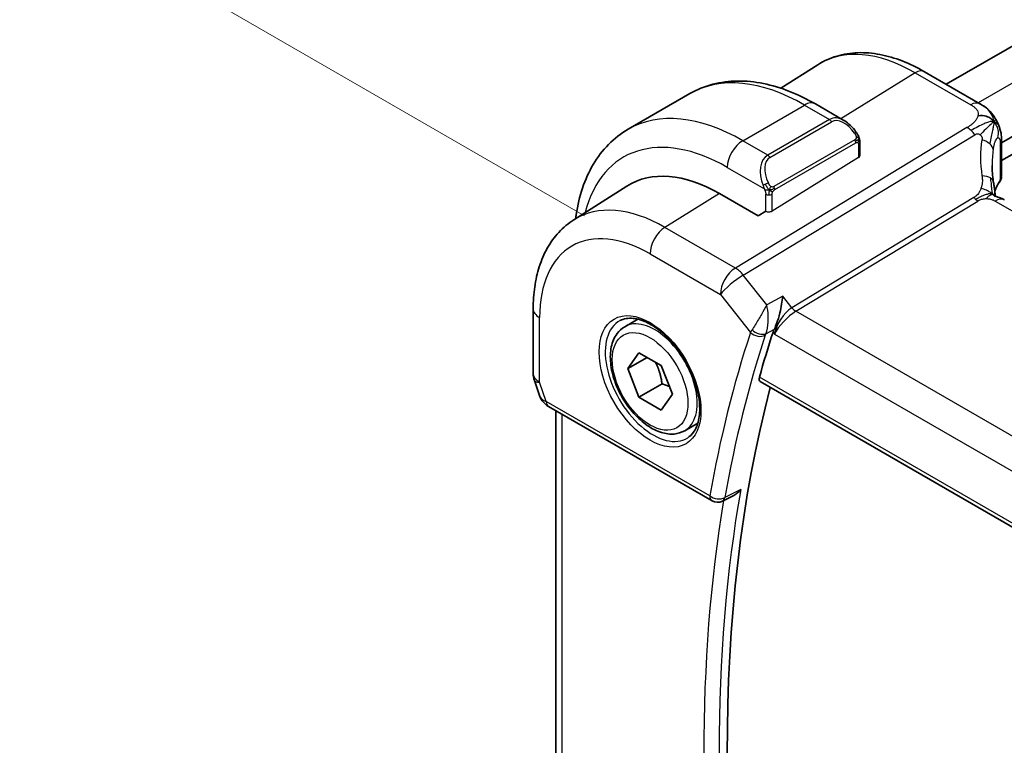
# Model space of a CAD drawing. Units: millimetres. Extents: x 29 to 4174, y 16 to 718.
# Drawn here: x 114 to 159, y 347 to 380 of the extents above; entities that cross this region are included whole.
import ezdxf

# ---------------------------------------------------------------- set-up
doc = ezdxf.new("R2010")
doc.units = ezdxf.units.MM
doc.header["$LTSCALE"] = 2
doc.layers.get('Defpoints').update_dxf_attribs({"lineweight": 25})
for name, color, linetype, lineweight in [('Dimension (ISO)', 7, 'Continuous', 18), ('Visible (ISO)', 7, 'Continuous', 35), ('Visible Narrow (ISO)', 7, 'Continuous', 25)]:
    doc.layers.add(name, color=color, linetype=linetype, lineweight=lineweight)
doc.styles.add('Note Text (TK)', font='txt')
doc.dimstyles.new('Default - Method 1b (TK)', dxfattribs={"dimscale": 2, "dimtxt": 2.5, "dimasz": 2.5, "dimexe": 1, "dimexo": 1.5, "dimgap": 1, "dimtad": 1, "dimtoh": 1, "dimrnd": 1e-08, "dimdsep": 46, "dimtxsty": 'Note Text (TK)', "dimcen": 0.09, "dimdle": 5, "dimclrd": 100, "dimclre": 100, "dimclrt": 7, "dimadec": 1, "dimazin": 1, "dimtfac": 1, "dimtmove": 0, "dimatfit": 3, "dimfxl": 1, "dimtolj": 1, "dimlwd": -1, "dimlwe": -1, "dimarcsym": 0})

# ---------------------------------------------------------------- blocks, each defined once
blk = doc.blocks.new('*D5')
at = {"layer": 'Defpoints', "color": 0}
for p in [(220.231, 445.096), (247.101, 429.583), (143.156, 369.57)]:
    blk.add_point(p, dxfattribs=at)
at = {"layer": 'Dimension (ISO)', "color": 100}
for p, q in [((244.101, 431.315), (218.231, 446.251)), ((120.616, 387.583), (215.901, 442.596)), ((140.156, 371.302), (114.286, 386.238))]:
    blk.add_line(p, q, dxfattribs=at)
for points in [[(215.484, 443.318), (216.318, 441.874), (220.231, 445.096)], [(120.2, 388.305), (121.033, 386.862), (116.286, 385.083)]]:
    blk.add_solid(points, dxfattribs=at)
at = {"layer": 'Dimension (ISO)', "color": 7, "insert": (160.862, 415.886), "char_height": 5, "attachment_point": 4, "rotation": 30, "style": 'Note Text (TK)'}
blk.add_mtext('\\A1;{\\H0.816x;\\Q-30;\\W0.816;※146}', dxfattribs=at)

msp = doc.modelspace()

# ---------------------------------------------------------------- linework, layer by layer
at = {"layer": 'Visible (ISO)'}
for p, q in [((233.5763, 421.7049), (156.72, 377.3319)), ((237.0686, 419.5806), (159.256, 374.6555)), ((237.247, 418.8671), (159.256, 373.839)), ((149.1444, 377.153), (150.832, 378.2261)), ((155.7186, 377.91), (158.2626, 376.4412)), ((142.149, 375.2701), (144.9775, 376.9031)), ((150.7275, 376.4326), (152.0367, 375.6768)), ((152.7609, 374.6649), (152.7609, 374.0589)), ((158.8539, 374.4234), (158.8538, 374.4233)), ((159.256, 374.6814), (159.256, 373.1355)), ((139.6618, 371.1237), (142.0982, 372.6728)), ((148.1062, 371.3033), (146.3384, 372.3239)), ((148.4597, 371.5217), (148.1062, 371.3033)), ((137.8036, 367.057), (137.8036, 364.0983)), ((141.9935, 366.2314), (142.5933, 366.5777)), ((142.1358, 364.3166), (142.6461, 365.0426)), ((143.0197, 364.827), (142.1358, 364.3166)), ((142.6461, 365.0426), (143.6667, 364.4534)), ((143.6667, 364.4534), (144.177, 363.1381)), ((142.6461, 363.0014), (142.1358, 364.3166)), ((137.8587, 363.7709), (138.1123, 363.0388)), ((143.7068, 363.6138), (142.6461, 363.0014)), ((148.2002, 363.7226), (230.8735, 315.9912)), ((143.6667, 362.4121), (142.6461, 363.0014)), ((144.177, 363.1381), (143.6667, 362.4121)), ((138.5036, 362.5848), (145.9968, 358.2586)), ((138.8396, 338.6297), (138.8396, 362.3909)), ((144.7435, 361.4683), (145.3433, 361.8146)), ((146.9893, 358.5068), (146.4772, 358.248))]:
    msp.add_line(p, q, dxfattribs=at)
for centre, radius, start, end in [((138.8036, 364.0983), 1, 180, 199.10661), ((146.2468, 358.6917), 0.5, 240, 296.82198)]:
    msp.add_arc(centre, radius, start, end, dxfattribs=at)
for centre, major_axis, ratio, start_param, end_param in [((151.9367, 374.5798), (-0.5156, 1.1685), 0.6370667, 5.5653204, 5.5667874), ((146.3384, 365.5645), (-4.1393, 7.1695), 0.5773503, 5.4977871, 6.3078805), ((163.8183, 371.7442), (-3.8186, 4.6789), 0.6898528, 0.7017441, 0.7018113), ((150.9346, 368.218), (-2.8548, 4.9447), 0.5773503, 6.2395825, 6.2396043), ((158.9793, 371.3439), (0.4, 0.6928), 0.5773503, 0, 0.0000841), ((205.917, 311.9791), (-42.3959, 73.4319), 0.5773503, 0.4768429, 0.5135486), ((206.6241, 312.3873), (-42.3785, 73.4017), 0.5773503, 0.5281893, 1.0510262), ((138.9365, 363.7148), (-0.7615, -0.777), 0.4678247, 6.0543156, 6.2653441), ((138.6217, 363.1298), (-0.4028, -0.2962), 0.7615373, 6.2823009, 6.2826906), ((138.7536, 363.0178), (-0.25, -0.433), 0.5773503, 6.2824008, 6.2831853)]:
    msp.add_ellipse(centre, major_axis=major_axis, ratio=ratio, start_param=start_param, end_param=end_param, dxfattribs=at)
for points, knots in [([(150.832, 378.2261), (151.1036, 378.3988), (151.3993, 378.5328), (152.0199, 378.7171), (152.3446, 378.7676), (153.007, 378.7892), (153.3447, 378.7606), (154.0236, 378.632), (154.3648, 378.532), (155.0449, 378.2677), (155.3837, 378.1034), (155.7186, 377.91)], [3.90229559, 3.90229559, 3.90229559, 3.90229559, 4.06431427, 4.06431427, 4.22633295, 4.22633295, 4.38835163, 4.38835163, 4.5503703, 4.5503703, 4.71238898, 4.71238898, 4.71238898, 4.71238898]), ([(144.9775, 376.9031), (145.3047, 377.0921), (145.6577, 377.236), (146.3941, 377.4286), (146.7773, 377.4776), (147.5563, 377.4861), (147.9523, 377.446), (148.7473, 377.2852), (149.1463, 377.1648), (149.9409, 376.8513), (150.3365, 376.6584), (150.7275, 376.4326)], [3.92699082, 3.92699082, 3.92699082, 3.92699082, 4.08407045, 4.08407045, 4.24115008, 4.24115008, 4.39822972, 4.39822972, 4.55530935, 4.55530935, 4.71238898, 4.71238898, 4.71238898, 4.71238898]), ([(158.2626, 376.4412), (158.3907, 376.3673), (158.5314, 376.2832), (158.7517, 376.0684), (158.8456, 375.9493), (158.948, 375.7906), (158.9689, 375.7562), (158.9888, 375.721)], [0.00000465, 0.00000465, 0.00000465, 0.00000465, 0.05262316, 0.05262316, 0.09801163, 0.09801163, 0.11027118, 0.11027118, 0.11027118, 0.11027118]), ([(152.038, 375.6759), (152.1446, 375.6146), (152.2446, 375.5354), (152.4281, 375.3567), (152.5129, 375.255), (152.5871, 375.1467)], [0, 0, 0, 0, 0.038517792, 0.038517792, 0.077953215, 0.077953215, 0.077953215, 0.077953215]), ([(158.9888, 375.721), (159.0088, 375.6861), (159.0277, 375.6504), (159.0668, 375.5707), (159.0866, 375.5263), (159.1169, 375.4558), (159.1277, 375.4298), (159.1488, 375.3756), (159.1594, 375.3468), (159.1719, 375.3106), (159.1743, 375.3035), (159.1767, 375.2963)], [0, 0, 0, 0, 0.012095032, 0.012095032, 0.026669551, 0.026669551, 0.035118, 0.035118, 0.044704329, 0.044704329, 0.047081117, 0.047081117, 0.047081117, 0.047081117]), ([(142.149, 375.2701), (141.8218, 375.0812), (141.5207, 374.8474), (140.9857, 374.306), (140.7517, 373.9987), (140.3547, 373.3283), (140.1915, 372.9652), (139.9332, 372.1965), (139.8381, 371.7907), (139.7658, 371.3056), (139.7572, 371.2426), (139.7493, 371.1793)], [2.35619449, 2.35619449, 2.35619449, 2.35619449, 2.51327412, 2.51327412, 2.67035376, 2.67035376, 2.82743339, 2.82743339, 2.98451302, 2.98451302, 3.00780319, 3.00780319, 3.00780319, 3.00780319]), ([(159.1812, 375.2827), (159.192, 375.2488), (159.2014, 375.2162), (159.2241, 375.127), (159.235, 375.0704), (159.2571, 374.8964), (159.256, 374.7865), (159.256, 374.6814)], [0, 0, 0, 0, 0.011126849, 0.011126849, 0.030634322, 0.030634322, 0.069019592, 0.069019592, 0.069019592, 0.069019592]), ([(152.5871, 375.1467), (152.6138, 375.1079), (152.6392, 375.0679), (152.6736, 375.0057), (152.6848, 374.9845), (152.7054, 374.9414), (152.7144, 374.9187), (152.7223, 374.8962)], [0, 0, 0, 0, 0.014157522, 0.014157522, 0.021326162, 0.021326162, 0.028542779, 0.028542779, 0.028542779, 0.028542779]), ([(152.7223, 374.8962), (152.731, 374.8718), (152.7383, 374.8474), (152.75, 374.7951), (152.7539, 374.7672), (152.7591, 374.7154), (152.7609, 374.6911), (152.7609, 374.6649)], [0.00002319, 0.00002319, 0.00002319, 0.00002319, 0.007881119, 0.007881119, 0.017233973, 0.017233973, 0.025863548, 0.025863548, 0.025863548, 0.025863548]), ([(159.2549, 373.1112), (159.2521, 373.0649), (159.2413, 373.0183), (159.2109, 372.9436), (159.1948, 372.9137), (159.1757, 372.8856)], [0.003095173, 0.003095173, 0.003095173, 0.003095173, 0.020229197, 0.020229197, 0.032326285, 0.032326285, 0.032326285, 0.032326285]), ([(158.8764, 372.8818), (158.886, 372.8197), (158.8977, 372.7512), (158.9198, 372.6066), (158.9304, 372.5297), (158.948, 372.3939), (158.955, 372.3342), (158.9618, 372.2746)], [0, 0, 0, 0, 0.022203797, 0.022203797, 0.045314024, 0.045314024, 0.06332478, 0.06332478, 0.06332478, 0.06332478]), ([(158.9339, 372.2179), (158.934, 372.2179), (158.9342, 372.2178), (158.936, 372.217), (158.9385, 372.216), (158.9462, 372.2132), (158.9506, 372.2118), (158.9643, 372.2075), (158.9751, 372.2042), (158.9993, 372.1972), (159.0128, 372.1933), (159.0468, 372.1833), (159.0685, 372.1769), (159.1228, 372.1594), (159.1561, 372.1474), (159.2369, 372.1132), (159.2833, 372.0898), (159.3272, 372.066)], [0.002832412, 0.002832412, 0.002832412, 0.002832412, 0.00520083, 0.00520083, 0.009962684, 0.009962684, 0.013475993, 0.013475993, 0.0185794, 0.0185794, 0.023596856, 0.023596856, 0.030701611, 0.030701611, 0.041469272, 0.041469272, 0.05751019, 0.05751019, 0.05751019, 0.05751019]), ([(158.9618, 372.2746), (158.9645, 372.2521), (158.9673, 372.2295), (158.9702, 372.2074), (158.9703, 372.2065), (158.9705, 372.2057)], [0, 0, 0, 0, 0.00679653, 0.00679653, 0.0070825936, 0.0070825936, 0.0070825936, 0.0070825936]), ([(139.6618, 371.1237), (139.4109, 370.9641), (139.1812, 370.7712), (138.7754, 370.333), (138.5992, 370.088), (138.3016, 369.56), (138.1801, 369.2771), (137.9886, 368.6835), (137.9185, 368.3726), (137.826, 367.7295), (137.8036, 367.3972), (137.8036, 367.057)], [2.38088971, 2.38088971, 2.38088971, 2.38088971, 2.5330303, 2.5330303, 2.68517089, 2.68517089, 2.83731148, 2.83731148, 2.98945207, 2.98945207, 3.14159265, 3.14159265, 3.14159265, 3.14159265]), ([(148.8486, 366.1227), (148.8886, 366.204), (148.9272, 366.3011), (149.0069, 366.5292), (149.0545, 366.6841), (149.1311, 366.9996), (149.1581, 367.1327), (149.2032, 367.3882), (149.2216, 367.5127), (149.236, 367.6302), (149.2361, 367.6315), (149.2363, 367.6328)], [0, 0, 0, 0, 0.03416888, 0.03416888, 0.07511011, 0.07511011, 0.10482044, 0.10482044, 0.13467444, 0.13467444, 0.13500441, 0.13500441, 0.13500441, 0.13500441]), ([(141.7826, 366.5104), (141.9524, 366.599), (142.1547, 366.636), (142.5891, 366.5927), (142.8129, 366.5256), (143.2668, 366.3007), (143.4959, 366.1467), (143.9417, 365.7641), (144.1583, 365.5355), (144.5557, 365.0256), (144.7362, 364.7441), (145.0415, 364.1579), (145.166, 363.8532), (145.3461, 363.2542), (145.4019, 362.9599), (145.4412, 362.4138), (145.4251, 362.162), (145.3283, 361.7246), (145.2474, 361.5401), (145.067, 361.2923), (144.9789, 361.2092), (144.8797, 361.1461)], [3.951686, 3.951686, 3.951686, 3.951686, 4.3202176, 4.3202176, 4.6416647, 4.6416647, 4.9508706, 4.9508706, 5.2611199, 5.2611199, 5.5730842, 5.5730842, 5.8854387, 5.8854387, 6.1966954, 6.1966954, 6.5060209, 6.5060209, 6.8176823, 6.8176823, 7.0438882, 7.0438882, 7.0438882, 7.0438882]), ([(144.7435, 361.4683), (144.5951, 361.3826), (144.4272, 361.3323), (144.0645, 361.3021), (143.8691, 361.3279), (143.456, 361.4547), (143.2381, 361.5652), (142.8116, 361.8599), (142.6035, 362.0466), (142.2222, 362.4723), (142.0489, 362.7109), (141.7521, 363.2167), (141.6283, 363.4836), (141.4418, 364.0226), (141.3791, 364.2947), (141.3242, 364.821), (141.3324, 365.0752), (141.4282, 365.5355), (141.5142, 365.7435), (141.738, 366.0445), (141.857, 366.1526), (141.9935, 366.2314)], [2.3561945, 2.3561945, 2.3561945, 2.3561945, 2.6219889, 2.6219889, 2.9116134, 2.9116134, 3.2397083, 3.2397083, 3.5784192, 3.5784192, 3.9145523, 3.9145523, 4.2491117, 4.2491117, 4.5850272, 4.5850272, 4.9236794, 4.9236794, 5.2532791, 5.2532791, 5.4977871, 5.4977871, 5.4977871, 5.4977871]), ([(148.2002, 363.7226), (148.1996, 363.723), (148.199, 363.7233), (148.1746, 363.7381), (148.1579, 363.7633), (148.1459, 363.83), (148.15, 363.8711), (148.162, 363.9138)], [0.037414692, 0.037414692, 0.037414692, 0.037414692, 0.037884288, 0.037884288, 0.057236706, 0.057236706, 0.076103151, 0.076103151, 0.076103151, 0.076103151]), ([(138.5035, 362.585), (138.4047, 362.6421), (138.3149, 362.7147), (138.2349, 362.813), (138.2268, 362.8234), (138.219, 362.834)], [0, 0, 0, 0, 0.036908331, 0.036908331, 0.041171688, 0.041171688, 0.041171688, 0.041171688]), ([(146.9893, 358.5068), (146.9895, 358.5069), (146.9897, 358.5071), (147.0497, 358.5375), (147.1069, 358.5768), (147.2131, 358.6671), (147.263, 358.719), (147.3081, 358.7758), (147.3089, 358.7768), (147.3096, 358.7777)], [0.038465866, 0.038465866, 0.038465866, 0.038465866, 0.038521588, 0.038521588, 0.052817212, 0.052817212, 0.067395958, 0.067395958, 0.067639675, 0.067639675, 0.067639675, 0.067639675])]:
    msp.add_open_spline(points, degree=3, knots=knots, dxfattribs=at)
for points in [[(158.8947, 375.6291), (158.8552, 375.6767), (158.7655, 375.7614), (158.5824, 375.8835), (158.3295, 375.9077), (158.1721, 375.8872)], [(158.8947, 375.6291), (158.8719, 375.6072), (158.8463, 375.5828), (158.8138, 375.5517)], [(159.1767, 375.2963), (159.1782, 375.2918), (159.1797, 375.2873), (159.1812, 375.2827)], [(158.8184, 373.6166), (158.8185, 373.3784), (158.8377, 373.1346), (158.8751, 372.8893)], [(159.1757, 372.8856), (159.0771, 372.7407), (158.9991, 372.5917), (158.9418, 372.4413)], [(159.3272, 372.066), (159.3449, 372.0564), (159.3622, 372.0466), (159.3793, 372.0368)], [(148.8486, 366.1227), (148.8247, 366.074), (148.8057, 366.0276), (148.7917, 365.985)], [(138.219, 362.8341), (138.1789, 362.8886), (138.1463, 362.9495), (138.1231, 363.012)]]:
    msp.add_open_spline(points, degree=3, dxfattribs=at)
for points, weights in [([(143.3949, 364.6103), (143.6236, 364.1862), (143.7068, 363.6138)], [1.05886467072, 1.11516383842, 1]), ([(143.7068, 363.6138), (143.8918, 363.5548), (144.0399, 363.4916)], [1, 1.03917061523, 1.05850500864])]:
    msp.add_rational_spline(points, weights, degree=2, dxfattribs=at)
at = {"layer": 'Visible Narrow (ISO)'}
for p, q in [((235.1257, 420.9084), (158.1845, 376.4864)), ((155.2989, 377.8586), (151.897, 375.7574)), ((155.2989, 377.8586), (157.8429, 376.3898)), ((147.399, 374.7501), (150.2275, 376.3831)), ((150.2275, 376.3831), (151.371, 375.7229)), ((158.165, 376.4751), (158.1649, 376.4751)), ((151.371, 375.7229), (148.5425, 374.0899)), ((151.8831, 375.7488), (151.8822, 375.7482)), ((157.6698, 375.3497), (147.0621, 368.9191)), ((148.6425, 373.9843), (151.471, 375.6173)), ((148.5425, 374.0899), (147.399, 374.7501)), ((147.4257, 368.5929), (158.0334, 375.0235)), ((152.5377, 374.7915), (148.8243, 372.6476)), ((148.8657, 372.5082), (152.5792, 374.6522)), ((152.7023, 374.5832), (152.7023, 373.9733)), ((159.1956, 374.5054), (159.1956, 372.954)), ((152.7023, 373.9733), (148.7425, 371.5274)), ((146.6919, 373.5254), (148.3932, 372.5431)), ((146.3384, 372.3239), (143.8388, 370.78)), ((148.4597, 371.5217), (148.4597, 372.297)), ((148.7425, 371.5274), (148.7425, 372.297)), ((157.9871, 372.1508), (149.6556, 367.1001)), ((149.8374, 366.937), (158.1689, 371.9877)), ((158.9596, 371.9854), (239.3195, 325.5895)), ((147.0621, 368.9191), (143.8388, 370.78)), ((143.1564, 369.57), (146.3797, 367.7091)), ((148.4997, 367.2288), (147.4257, 368.5929)), ((146.3797, 367.7091), (147.7543, 365.963)), ((149.2363, 367.6328), (148.4997, 367.2288)), ((149.6556, 367.1001), (149.2363, 367.6328)), ((138.0965, 363.69), (138.0965, 366.6487)), ((231.1783, 319.9748), (149.8374, 366.937)), ((148.4605, 365.9099), (148.8486, 366.1227)), ((148.7917, 365.985), (148.8614, 365.8965)), ((148.8614, 365.8965), (230.3765, 318.8338)), ((230.8313, 316.1846), (148.162, 363.9138)), ((138.4001, 362.8137), (138.0965, 363.69)), ((145.8933, 358.4875), (138.4001, 362.8137)), ((139.1325, 338.2897), (139.1325, 362.2218)), ((147.3096, 358.7777), (146.5819, 358.4097))]:
    msp.add_line(p, q, dxfattribs=at)
for centre, major_axis, ratio, start_param, end_param in [((155.2989, 370.7379), (-4.3605, 7.5527), 0.5773503, 5.4977871, 6.3078805), ((155.3186, 377.2172), (0.4, 0.6928), 0.5773503, 0, 0.8203047), ((150.2275, 367.8099), (-5.25, 9.0933), 0.5773503, 5.4977871, 6.2831853), ((150.2275, 375.5666), (0.5, 0.866), 0.5773503, 0, 0.7853982), ((157.8626, 375.7484), (0.4, 0.6928), 0.5773503, 0.0174533, 0.8203047), ((157.8626, 375.7484), (0.4, 0.6928), 0.5773503, 0.0000848, 0.0174533), ((147.399, 366.1769), (-5.25, 9.0933), 0.5773503, 5.4977871, 6.2831853), ((151.9367, 374.5798), (-0.5156, 1.1685), 0.6370667, 5.5667874, 6.3521883), ((151.371, 375.5596), (-0.1, 0.1732), 0.5773503, 4.712389, 5.4977871), ((152.0367, 374.6375), (-0.5657, 0.9798), 0.5773503, 4.8456515, 6.2831853), ((146.6919, 365.7686), (-4.75, 8.2272), 0.5773503, 5.4977871, 6.8168106), ((157.6945, 374.5479), (-0.5184, 0.8551), 0.5512426, 5.2155063, 5.4855473), ((157.6945, 374.5479), (-0.5184, 0.8551), 0.5512426, 4.9454653, 5.2155063), ((147.399, 373.9336), (-0.5, -0.866), 0.5773503, 3.9269908, 5.4977871), ((152.4222, 375.0337), (0.165, 0.1131), 0.0544843, 5.3257618, 6.0641145), ((152.4377, 374.7338), (-0.1, 0.1732), 0.5773503, 4.3196899, 4.712389), ((152.4222, 375.0337), (0.165, 0.1131), 0.0544843, 6.0641145, 6.2815948), ((164.0895, 372.1246), (-4.7127, 4.7243), 0.7156285, 0.473091, 0.7749499), ((158.0828, 374.4129), (-0.789, 0.132), 0.5430137, 3.8701776, 4.4537079), ((152.4377, 374.7338), (-0.1, 0.1732), 0.5773503, 3.9269908, 4.3196899), ((152.5609, 374.6649), (0.2, 0), 0.5773503, 5.4977871, 6.2831853), ((158.0828, 374.4129), (0.789, -0.132), 0.5430137, 0.1450547, 0.728585), ((163.8183, 371.7442), (-3.8186, 4.6789), 0.6898528, 0.5525325, 0.7017441), ((158.456, 374.6814), (0.8, 0), 0.5773503, 5.892233, 6.2831901), ((149.1082, 372.9468), (-0.5156, 1.1685), 0.6370667, 0.069003, 1.5065368), ((149.2082, 373.0045), (-0.5657, 0.9798), 0.5773503, 0, 1.4375338), ((148.5425, 373.9266), (-0.1, 0.1732), 0.5773503, 4.712389, 5.4977871), ((152.5609, 374.0549), (0.2, 0.0063), 0.5971344, 5.4790719, 6.2644701), ((158.0858, 372.7598), (0.7906, 0.122), 0.4580522, 0.5054974, 1.1511188), ((158.0858, 372.7598), (0.7906, 0.122), 0.4580522, 0.0000275, 0.5054974), ((163.8183, 371.9109), (4.999, 0.1632), 0.5979089, 2.7311228, 2.9018289), ((159.0107, 372.998), (0.1654, -0.1125), 0.7358935, 6.2825464, 6.760643), ((158.456, 373.1234), (0.7999, 0.0186), 0.5922628, 5.8784368, 6.2693891), ((148.4724, 372.7533), (0.1804, 0.0863), 0.0544843, 1.6957762, 2.4341289), ((148.4724, 372.7533), (0.1804, 0.0863), 0.0544843, 0.9574235, 1.6957762), ((148.7243, 372.5899), (0.1, -0.1732), 0.5773503, 1.1780972, 1.5707963), ((148.7243, 372.5899), (0.1, -0.1732), 0.5773503, 0.7853982, 1.1780972), ((148.6011, 372.3787), (-0.2, 0), 0.5773503, 0.7853982, 1.5707963), ((148.6011, 372.3787), (-0.2, 0), 0.5773503, 1.5707963, 2.3561945), ((158.1566, 372.3886), (-0.2592, 0.4276), 0.5512426, 1.8038726, 2.0739137), ((158.1566, 372.3886), (-0.2592, 0.4276), 0.5512426, 2.0739137, 2.3439547), ((158.9793, 371.3439), (0.4, 0.6928), 0.5773503, 0.0174533, 0.8203047), ((158.9793, 371.3439), (0.4, 0.6928), 0.5773503, 0.0000841, 0.0174533), ((143.8388, 364.1214), (-4.0776, 7.0625), 0.5773503, 5.4977871, 6.3078805), ((148.6011, 371.609), (-0.2, -0.0063), 0.5971344, 0.7666829, 2.3374793), ((143.8635, 369.9783), (-0.5, -0.866), 0.5773503, 3.9618974, 5.4977871), ((143.1564, 363.7274), (-3.5779, 6.1971), 0.5773503, 5.4977871, 7.0685835), ((147.0868, 368.1173), (-0.5, -0.866), 0.5773503, 3.9618974, 5.4977871), ((147.0868, 368.1173), (-0.5184, 0.8551), 0.5512426, 4.9454653, 5.4855473), ((147.0868, 368.1173), (0.7857, 0.6186), 0.1980295, 0.9758634, 2.5117531), ((138.8036, 367.057), (-1, 0), 0.5773503, 0, 0.7853982), ((149.5685, 366.3048), (-0.5786, -0.8618), 0.4892052, 3.9606294, 5.4965192), ((149.8251, 367.3379), (-0.2592, 0.4276), 0.5512426, 1.8038726, 2.3439547), ((143.3685, 363.8499), (1.375, -2.3816), 0.5773503, 0, 3.1415927), ((149.5685, 366.3048), (0.73, 0.7291), 0.3170465, 0.9052634, 2.4411532), ((149.5204, 367.6466), (0.65, -1.1258), 0.5773503, 5.2309188, 5.2311848), ((149.6618, 367.7282), (-0.55, 0.9526), 0.5773503, 2.1126471, 2.1128508), ((143.2929, 363.8062), (1.549, -2.683), 0.5773503, 3.1168974, 6.3078805), ((146.6919, 365.7686), (-1.25, 2.1651), 0.5773503, 4.658109, 4.6581406), ((205.2099, 311.5708), (42.6548, -73.8803), 0.5773503, 3.6174233, 3.7440731), ((205.5512, 311.7678), (-42.405, 73.4476), 0.5773503, 0.4758306, 0.6024805), ((148.4843, 366.3616), (-0.7609, -0.6692), 0.3011288, 5.4464822, 5.6409203), ((148.1079, 366.1671), (0.4749, -0.1566), 0.725794, 4.1375488, 5.6734385), ((148.1364, 366.236), (0.4487, -0.2206), 0.6058663, 4.2741545, 5.7663839), ((146.5505, 365.687), (1.15, -1.9919), 0.5773503, 1.4274096, 1.4275008), ((146.5505, 365.687), (1.15, -1.9919), 0.5773503, 1.3216973, 1.3219211), ((146.6919, 365.7686), (-1.25, 2.1651), 0.5773503, 4.4450673, 4.4466519), ((146.6919, 365.7686), (-1.25, 2.1651), 0.5773503, 4.4009115, 4.4010904), ((148.8135, 366.0398), (0.3702, 0.3646), 0.3973154, 2.2909935, 2.483129), ((138.8036, 364.0983), (-1, 0), 0.5773503, 0, 0.7853982), ((138.8036, 364.0983), (-0.9449, -0.3273), 0.2581989, 0, 0.6405223), ((139.1134, 363.2041), (1.0057, 0.1412), 0.4271966, 3.4363388, 3.8658328), ((138.6217, 363.1298), (-0.4028, -0.2962), 0.7615373, 5.9656456, 6.2823011), ((138.7536, 363.0178), (-0.25, -0.433), 0.5773503, 5.4977871, 6.2824008), ((206.2583, 312.1761), (-42.3875, 73.4173), 0.5773503, 0.6028212, 0.9679751), ((205.917, 311.9791), (42.6374, -73.8501), 0.5773503, 3.7538005, 4.1038129), ((146.2468, 358.6917), (-0.4924, 0.0869), 0.6727381, 0.8951915, 2.4310812), ((146.2468, 358.6917), (-0.25, -0.433), 0.5773503, 5.4977871, 6.2831853), ((146.2468, 358.6917), (0.2256, -0.4462), 0.5801395, 0.0000245, 0.634105)]:
    msp.add_ellipse(centre, major_axis=major_axis, ratio=ratio, start_param=start_param, end_param=end_param, dxfattribs=at)
for major_axis in [(-1.649, 2.8561), (1.225, -2.1218)]:
    msp.add_ellipse((143.1564, 363.7274), major_axis=major_axis, ratio=0.5773503, dxfattribs=at)
for points, knots in [([(157.8429, 376.3898), (157.8843, 376.3659), (157.9259, 376.3417), (157.9646, 376.3153), (158.0034, 376.289), (158.0394, 376.2604), (158.07, 376.2292), (158.1005, 376.1979), (158.1256, 376.1641), (158.1442, 376.1277), (158.1627, 376.0914), (158.1747, 376.0524), (158.1795, 376.012), (158.1814, 375.9954), (158.1821, 375.9786), (158.1817, 375.9617), (158.181, 375.9371), (158.1777, 375.9122), (158.1721, 375.8872)], [0, 0, 0, 0, 0.09994961, 0.09994961, 0.09994961, 0.19989993, 0.19989993, 0.19989993, 0.29985178, 0.29985178, 0.29985178, 0.39980599, 0.39980599, 0.39980599, 0.4407116, 0.4407116, 0.4407116, 0.5, 0.5, 0.5, 0.5]), ([(158.1721, 375.8872), (158.1626, 375.8449), (158.1462, 375.802), (158.1236, 375.7599), (158.1011, 375.718), (158.0725, 375.677), (158.0391, 375.6378), (158.0058, 375.5988), (157.9678, 375.5616), (157.9271, 375.5271), (157.8907, 375.4962), (157.8522, 375.4674), (157.8134, 375.4407), (157.8087, 375.4375), (157.804, 375.4344), (157.7993, 375.4312), (157.7556, 375.4018), (157.7115, 375.375), (157.6698, 375.3497)], [0.5, 0.5, 0.5, 0.5, 0.60043488, 0.60043488, 0.60043488, 0.70029903, 0.70029903, 0.70029903, 0.80000418, 0.80000418, 0.80000418, 0.88920153, 0.88920153, 0.88920153, 0.89995027, 0.89995027, 0.89995027, 1, 1, 1, 1]), ([(158.8947, 375.6291), (158.9291, 375.6622), (158.9715, 375.7026), (158.9891, 375.7204), (158.9888, 375.721)], [0, 0, 0, 0, 0.33333333, 0.56847194, 0.56847194, 0.56847194, 0.56847194]), ([(158.8947, 375.6291), (158.926, 375.6229), (158.9836, 375.6009), (159.0652, 375.5284), (159.1298, 375.4226), (159.1675, 375.3237), (159.1767, 375.2963)], [0, 0, 0, 0, 0.2, 0.4, 0.6, 0.66877808, 0.66877808, 0.66877808, 0.66877808]), ([(158.8138, 375.5517), (158.7971, 375.5357), (158.7239, 375.4657), (158.5311, 375.2804), (158.3474, 375.0993), (158.2698, 375.0206)], [0.22002683, 0.22002683, 0.22002683, 0.22002683, 0.33333333, 0.66666667, 1, 1, 1, 1]), ([(152.5222, 375.0914), (152.5267, 375.0848), (152.5312, 375.0782), (152.5358, 375.0711), (152.5404, 375.064), (152.545, 375.0565), (152.5496, 375.0484), (152.5542, 375.0404), (152.5588, 375.0318), (152.5631, 375.0229), (152.5675, 375.014), (152.5717, 375.0048), (152.5755, 374.9955), (152.5793, 374.9862), (152.5828, 374.9768), (152.5858, 374.9676), (152.5888, 374.9583), (152.5913, 374.9492), (152.5933, 374.9402), (152.5953, 374.9312), (152.5967, 374.9223), (152.5977, 374.9136)], [0, 0, 0, 0, 0.071275, 0.071275, 0.071275, 0.14246065, 0.14246065, 0.14246065, 0.21364074, 0.21364074, 0.21364074, 0.28489899, 0.28489899, 0.28489899, 0.35632005, 0.35632005, 0.35632005, 0.42799051, 0.42799051, 0.42799051, 0.5, 0.5, 0.5, 0.5]), ([(152.5977, 374.9136), (152.5986, 374.905), (152.5989, 374.8964), (152.5987, 374.8881), (152.5986, 374.8798), (152.5978, 374.8719), (152.5964, 374.8644), (152.595, 374.8569), (152.5931, 374.85), (152.5906, 374.8437), (152.588, 374.8373), (152.5849, 374.8316), (152.5813, 374.8266), (152.5781, 374.8219), (152.5745, 374.8179), (152.5705, 374.8141), (152.5657, 374.8096), (152.56, 374.8053), (152.5542, 374.8014), (152.5488, 374.7979), (152.5434, 374.7948), (152.5377, 374.7915)], [0.5, 0.5, 0.5, 0.5, 0.57172447, 0.57172447, 0.57172447, 0.6426242, 0.6426242, 0.6426242, 0.71336021, 0.71336021, 0.71336021, 0.78457822, 0.78457822, 0.78457822, 0.85049403, 0.85049403, 0.85049403, 0.92879556, 0.92879556, 0.92879556, 1, 1, 1, 1]), ([(152.7219, 374.864), (152.7255, 374.8754), (152.726, 374.8855), (152.7223, 374.8961), (152.7223, 374.8962)], [0, 0, 0, 0, 0.33333333, 0.33585864, 0.33585864, 0.33585864, 0.33585864]), ([(158.0334, 375.0235), (158.0475, 375.032), (158.0618, 375.0407), (158.0766, 375.0475), (158.0911, 375.0542), (158.1059, 375.0591), (158.1215, 375.0616), (158.1373, 375.0641), (158.1539, 375.0642), (158.1706, 375.0619), (158.188, 375.0595), (158.2054, 375.0546), (158.2216, 375.0479), (158.2277, 375.0453), (158.2336, 375.0426), (158.2393, 375.0396), (158.2497, 375.0341), (158.2599, 375.0278), (158.2698, 375.0206)], [0, 0, 0, 0, 0.09818867, 0.09818867, 0.09818867, 0.19440589, 0.19440589, 0.19440589, 0.29160224, 0.29160224, 0.29160224, 0.3930575, 0.3930575, 0.3930575, 0.43108719, 0.43108719, 0.43108719, 0.5, 0.5, 0.5, 0.5]), ([(158.2698, 375.0206), (158.2845, 375.0099), (158.299, 374.9969), (158.3114, 374.9829), (158.3236, 374.969), (158.3338, 374.9542), (158.3416, 374.9388), (158.3494, 374.9233), (158.3548, 374.9072), (158.3578, 374.8912), (158.3609, 374.8751), (158.3615, 374.859), (158.3605, 374.8428), (158.3594, 374.8265), (158.3567, 374.8101), (158.3539, 374.7934)], [0.5, 0.5, 0.5, 0.5, 0.60111033, 0.60111033, 0.60111033, 0.7008455, 0.7008455, 0.7008455, 0.80056247, 0.80056247, 0.80056247, 0.90027579, 0.90027579, 0.90027579, 1, 1, 1, 1]), ([(158.8739, 374.3443), (158.8818, 374.3943), (158.8906, 374.4444), (158.9007, 374.4928), (158.9109, 374.5411), (158.9223, 374.5877), (158.935, 374.6304), (158.9476, 374.673), (158.9615, 374.7117), (158.9766, 374.7452), (158.9916, 374.7787), (159.0078, 374.807), (159.0243, 374.8288), (159.0294, 374.8356), (159.0346, 374.8418), (159.0398, 374.8473), (159.0514, 374.8596), (159.0629, 374.8685), (159.074, 374.874)], [0, 0, 0, 0, 0.09987821, 0.09987821, 0.09987821, 0.19975804, 0.19975804, 0.19975804, 0.29963126, 0.29963126, 0.29963126, 0.39948964, 0.39948964, 0.39948964, 0.4305797, 0.4305797, 0.4305797, 0.5, 0.5, 0.5, 0.5]), ([(159.074, 374.874), (159.0902, 374.882), (159.1061, 374.883), (159.1205, 374.8766), (159.1348, 374.8704), (159.1476, 374.8569), (159.1581, 374.8364), (159.1686, 374.816), (159.1768, 374.7887), (159.1827, 374.7559), (159.1871, 374.7308), (159.1902, 374.7025), (159.1922, 374.6719), (159.1928, 374.6622), (159.1933, 374.6522), (159.1938, 374.6419), (159.1955, 374.5995), (159.1956, 374.5531), (159.1956, 374.5054)], [0.5, 0.5, 0.5, 0.5, 0.60086605, 0.60086605, 0.60086605, 0.70052835, 0.70052835, 0.70052835, 0.79991107, 0.79991107, 0.79991107, 0.87570481, 0.87570481, 0.87570481, 0.89986302, 0.89986302, 0.89986302, 1, 1, 1, 1]), ([(152.5792, 374.6522), (152.5832, 374.6545), (152.5874, 374.6569), (152.5916, 374.6592), (152.5959, 374.6614), (152.6002, 374.6636), (152.6048, 374.6655), (152.6092, 374.6675), (152.6138, 374.6692), (152.6185, 374.6706), (152.6231, 374.672), (152.6278, 374.673), (152.6323, 374.6737), (152.6369, 374.6744), (152.6414, 374.6746), (152.6458, 374.6744), (152.6501, 374.6742), (152.6543, 374.6735), (152.6582, 374.6724), (152.6623, 374.6713), (152.6661, 374.6697), (152.6696, 374.6677)], [0, 0, 0, 0, 0.07187067, 0.07187067, 0.07187067, 0.14250295, 0.14250295, 0.14250295, 0.21256871, 0.21256871, 0.21256871, 0.28268769, 0.28268769, 0.28268769, 0.35348445, 0.35348445, 0.35348445, 0.42564648, 0.42564648, 0.42564648, 0.5, 0.5, 0.5, 0.5]), ([(152.6696, 374.6677), (152.6737, 374.6654), (152.6776, 374.6625), (152.6811, 374.659), (152.6846, 374.6556), (152.6877, 374.6516), (152.6903, 374.6472), (152.6929, 374.6429), (152.6951, 374.6381), (152.6968, 374.633), (152.6984, 374.628), (152.6997, 374.6227), (152.7005, 374.6171), (152.7007, 374.6159), (152.7009, 374.6147), (152.701, 374.6135), (152.7016, 374.6091), (152.7019, 374.6046), (152.7021, 374.6001), (152.7023, 374.5944), (152.7023, 374.5888), (152.7023, 374.5832)], [0.5, 0.5, 0.5, 0.5, 0.58502424, 0.58502424, 0.58502424, 0.66947181, 0.66947181, 0.66947181, 0.75324782, 0.75324782, 0.75324782, 0.83626522, 0.83626522, 0.83626522, 0.85443497, 0.85443497, 0.85443497, 0.91835525, 0.91835525, 0.91835525, 1, 1, 1, 1]), ([(158.3569, 373.1402), (158.3605, 373.1168), (158.3642, 373.0918), (158.3674, 373.06), (158.3705, 373.0282), (158.3731, 372.9897), (158.374, 372.9503), (158.375, 372.911), (158.3742, 372.8708), (158.3703, 372.8293), (158.3665, 372.7889), (158.3597, 372.7474), (158.3499, 372.7035), (158.3395, 372.6566), (158.3265, 372.61), (158.3112, 372.5651)], [0, 0, 0, 0, 0.09971266, 0.09971266, 0.09971266, 0.19952218, 0.19952218, 0.19952218, 0.29913595, 0.29913595, 0.29913595, 0.39615943, 0.39615943, 0.39615943, 0.5, 0.5, 0.5, 0.5]), ([(148.3322, 372.6941), (148.3342, 372.6891), (148.3403, 372.6732), (148.3481, 372.6534), (148.3531, 372.6408), (148.3588, 372.6267), (148.3644, 372.6129), (148.3702, 372.5986), (148.3759, 372.5845), (148.3808, 372.5727), (148.3869, 372.5581), (148.3916, 372.5471), (148.3932, 372.5431)], [0, 0, 0, 0, 0.3215828, 0.3215828, 0.3215828, 0.5255123, 0.5255123, 0.5255123, 0.7373622, 0.7373622, 0.7373622, 1, 1, 1, 1]), ([(148.3932, 372.5431), (148.3943, 372.5406), (148.3957, 372.5371), (148.3973, 372.5329), (148.4012, 372.5231), (148.4063, 372.5092), (148.4121, 372.493)], [0.00000016, 0.00000016, 0.00000016, 0.00000016, 0.07789573, 0.07789573, 0.07789573, 0.25827312, 0.25827312, 0.25827312, 0.25827312]), ([(148.4121, 372.493), (148.4164, 372.4808), (148.4212, 372.4672), (148.426, 372.4531), (148.4304, 372.4401), (148.4348, 372.4265), (148.4386, 372.4132), (148.4424, 372.3996), (148.4457, 372.3863), (148.4484, 372.3736), (148.4514, 372.3595), (148.4538, 372.3462), (148.4557, 372.3347), (148.4586, 372.3169), (148.4597, 372.3035), (148.4597, 372.297)], [0.25827312, 0.25827312, 0.25827312, 0.25827312, 0.39314391, 0.39314391, 0.39314391, 0.51690147, 0.51690147, 0.51690147, 0.64201572, 0.64201572, 0.64201572, 0.78266988, 0.78266988, 0.78266988, 1, 1, 1, 1]), ([(148.689, 372.6562), (148.6791, 372.6634), (148.6692, 372.6719), (148.6596, 372.6815), (148.6501, 372.6909), (148.6408, 372.7014), (148.6317, 372.7127), (148.6233, 372.7234), (148.6153, 372.7346), (148.6081, 372.7457), (148.6008, 372.757), (148.5943, 372.7682), (148.5884, 372.7792), (148.5825, 372.7902), (148.5772, 372.8009), (148.5724, 372.811)], [0.5, 0.5, 0.5, 0.5, 0.60524772, 0.60524772, 0.60524772, 0.707891, 0.707891, 0.707891, 0.80414857, 0.80414857, 0.80414857, 0.90207429, 0.90207429, 0.90207429, 1, 1, 1, 1]), ([(148.8243, 372.6476), (148.8115, 372.6402), (148.7983, 372.6328), (148.784, 372.6292), (148.7699, 372.6257), (148.7548, 372.6261), (148.739, 372.6305), (148.7221, 372.6353), (148.7046, 372.6447), (148.689, 372.6562)], [0, 0, 0, 0, 0.16464555, 0.16464555, 0.16464555, 0.3268563, 0.3268563, 0.3268563, 0.5, 0.5, 0.5, 0.5]), ([(148.775, 372.4189), (148.7834, 372.4331), (148.7933, 372.4469), (148.8037, 372.4588), (148.8139, 372.4705), (148.8246, 372.4804), (148.8353, 372.4886), (148.8365, 372.4895), (148.8378, 372.4905), (148.8391, 372.4914), (148.8483, 372.498), (148.8573, 372.5033), (148.8657, 372.5082)], [0.5, 0.5, 0.5, 0.5, 0.6699894, 0.6699894, 0.6699894, 0.83656608, 0.83656608, 0.83656608, 0.85622576, 0.85622576, 0.85622576, 1, 1, 1, 1]), ([(158.3112, 372.5651), (158.2966, 372.522), (158.2804, 372.4822), (158.2607, 372.4441), (158.2413, 372.4065), (158.2185, 372.3706), (158.1953, 372.3386), (158.1719, 372.3063), (158.148, 372.2779), (158.1238, 372.2539), (158.1157, 372.246), (158.1077, 372.2385), (158.0997, 372.2315), (158.0834, 372.2172), (158.0667, 372.2042), (158.0508, 372.1927), (158.0275, 372.1759), (158.0059, 372.1622), (157.9871, 372.1508)], [0.5, 0.5, 0.5, 0.5, 0.60064191, 0.60064191, 0.60064191, 0.69981713, 0.69981713, 0.69981713, 0.79973515, 0.79973515, 0.79973515, 0.83278211, 0.83278211, 0.83278211, 0.90060184, 0.90060184, 0.90060184, 1, 1, 1, 1]), ([(148.7425, 372.297), (148.7425, 372.3036), (148.7426, 372.3103), (148.743, 372.3176), (148.7434, 372.3248), (148.7443, 372.3326), (148.7457, 372.3408), (148.7471, 372.349), (148.7491, 372.3576), (148.7518, 372.3663), (148.7544, 372.3752), (148.7577, 372.3841), (148.7616, 372.3928), (148.7656, 372.4018), (148.7701, 372.4106), (148.775, 372.4189)], [0, 0, 0, 0, 0.10026775, 0.10026775, 0.10026775, 0.19847065, 0.19847065, 0.19847065, 0.29651622, 0.29651622, 0.29651622, 0.39628078, 0.39628078, 0.39628078, 0.5, 0.5, 0.5, 0.5]), ([(158.1689, 371.9877), (158.1875, 371.999), (158.2065, 372.0104), (158.2277, 372.0216), (158.2487, 372.0326), (158.2719, 372.0434), (158.2968, 372.053), (158.3217, 372.0626), (158.3483, 372.0709), (158.3765, 372.0775), (158.4051, 372.0843), (158.4353, 372.0893), (158.4663, 372.0926), (158.4981, 372.096), (158.5308, 372.0975), (158.5626, 372.0972)], [0, 0, 0, 0, 0.09956498, 0.09956498, 0.09956498, 0.19838025, 0.19838025, 0.19838025, 0.29739333, 0.29739333, 0.29739333, 0.39757117, 0.39757117, 0.39757117, 0.5, 0.5, 0.5, 0.5]), ([(158.5626, 372.0972), (158.5854, 372.0971), (158.6084, 372.096), (158.6314, 372.0938), (158.6404, 372.093), (158.6493, 372.092), (158.6582, 372.0909), (158.6896, 372.087), (158.7205, 372.0811), (158.7494, 372.074), (158.7783, 372.0669), (158.8053, 372.0585), (158.8306, 372.0489), (158.8558, 372.0394), (158.8792, 372.0287), (158.9005, 372.0179), (158.9218, 372.007), (158.941, 371.996), (158.9596, 371.9854)], [0.5, 0.5, 0.5, 0.5, 0.57278907, 0.57278907, 0.57278907, 0.60104672, 0.60104672, 0.60104672, 0.70082692, 0.70082692, 0.70082692, 0.80056262, 0.80056262, 0.80056262, 0.90027869, 0.90027869, 0.90027869, 1, 1, 1, 1]), ([(158.8584, 372.2916), (158.8758, 372.2983), (158.9055, 372.31), (158.9478, 372.3021), (158.9609, 372.2821), (158.9618, 372.2746)], [0, 0, 0, 0, 0.33333333, 0.66666667, 0.82842073, 0.82842073, 0.82842073, 0.82842073]), ([(158.8584, 372.2916), (158.8683, 372.2736), (158.8888, 372.2474), (158.9189, 372.2262), (158.9342, 372.2178)], [0, 0, 0, 0, 0.2, 0.34653434, 0.34653434, 0.34653434, 0.34653434]), ([(158.8584, 372.2916), (158.8831, 372.2793), (158.9123, 372.2567), (158.9381, 372.2231), (158.9444, 372.2139)], [0, 0, 0, 0, 0.2, 0.26680768, 0.26680768, 0.26680768, 0.26680768]), ([(148.4997, 367.2288), (148.432, 367.1013), (148.3503, 366.9541), (148.2599, 366.7968), (148.2153, 366.7192), (148.1687, 366.6392), (148.1199, 366.5573), (148.0223, 366.3935), (147.9165, 366.2218), (147.825, 366.0834)], [-0.000433746, -0.000433746, -0.000433746, -0.000433746, 0.032921922, 0.032921922, 0.032921922, 0.049382884, 0.049382884, 0.049382884, 0.082304806, 0.082304806, 0.082304806, 0.082304806]), ([(148.4605, 365.9099), (148.52, 366.057), (148.5528, 366.2486), (148.5645, 366.4359), (148.5662, 366.4636), (148.5674, 366.4912), (148.5682, 366.5187), (148.5702, 366.5841), (148.5697, 366.6489), (148.5672, 366.7128), (148.5598, 366.8966), (148.5361, 367.0729), (148.4997, 367.2288)], [-0.082304806, -0.082304806, -0.082304806, -0.082304806, -0.049382884, -0.049382884, -0.049382884, -0.044516449, -0.044516449, -0.044516449, -0.032921922, -0.032921922, -0.032921922, 0.000433746, 0.000433746, 0.000433746, 0.000433746])]:
    msp.add_open_spline(points, degree=3, knots=knots, dxfattribs=at)
for points in [[(158.8947, 375.6291), (158.8925, 375.6633), (158.8833, 375.7318), (158.8455, 375.8537), (158.7659, 376.0138), (158.5817, 376.2481), (158.3753, 376.376), (158.2556, 376.4452)], [(158.8947, 375.6291), (158.8633, 375.6352), (158.7956, 375.6378), (158.6621, 375.6095), (158.4686, 375.5389), (158.1621, 375.392), (157.9636, 375.2749), (157.8575, 375.2106)], [(158.8947, 375.6291), (158.8968, 375.5948), (158.8958, 375.5267), (158.8796, 375.4042), (158.8452, 375.2327), (158.7822, 374.9449), (158.738, 374.7245), (158.7192, 374.5997)], [(158.8947, 375.6291), (158.9341, 375.5815), (159.0025, 375.4766), (159.095, 375.2683), (159.1021, 375.0196), (159.074, 374.874)], [(152.7219, 374.864), (152.7204, 374.8592), (152.7161, 374.849), (152.7053, 374.8318), (152.689, 374.812), (152.6657, 374.7888), (152.6348, 374.7631), (152.6006, 374.7393), (152.5795, 374.7273), (152.5684, 374.7209)], [(152.7219, 374.864), (152.7205, 374.873), (152.7166, 374.8914), (152.7076, 374.9216), (152.6934, 374.9561), (152.6735, 374.9975), (152.6469, 375.0467), (152.6156, 375.0974), (152.5953, 375.1267), (152.5845, 375.1421)], [(152.7219, 374.864), (152.715, 374.8736), (152.6995, 374.8889), (152.656, 374.9036), (152.6172, 374.9103), (152.5977, 374.9136)], [(152.7219, 374.864), (152.7253, 374.8431), (152.7274, 374.8042), (152.7093, 374.7319), (152.6834, 374.6866), (152.6696, 374.6677)], [(152.7219, 374.864), (152.7254, 374.8592), (152.7318, 374.8486), (152.7402, 374.828), (152.7478, 374.8006), (152.7543, 374.7627), (152.7593, 374.714), (152.7609, 374.6814), (152.7609, 374.6649)], [(158.8584, 372.2916), (158.8484, 372.3096), (158.8323, 372.3513), (158.8162, 372.4413), (158.8038, 372.5752), (158.7894, 372.8008), (158.7634, 372.963), (158.7505, 373.0419)], [(148.6177, 372.4941), (148.5963, 372.4911), (148.5555, 372.4875), (148.4777, 372.4893), (148.4296, 372.4911), (148.4121, 372.493)], [(148.6177, 372.4941), (148.608, 372.5023), (148.5885, 372.5205), (148.556, 372.5568), (148.5183, 372.6083), (148.4762, 372.6806), (148.4557, 372.728), (148.4452, 372.7523)], [(148.6177, 372.4941), (148.6145, 372.4841), (148.6089, 372.4636), (148.6026, 372.4279), (148.5984, 372.3823), (148.5981, 372.322), (148.6011, 372.283), (148.6011, 372.2632)], [(148.6177, 372.4941), (148.623, 372.5107), (148.6348, 372.5418), (148.6627, 372.5974), (148.682, 372.6376), (148.689, 372.6562)], [(148.6177, 372.4941), (148.6392, 372.4971), (148.6818, 372.5052), (148.7718, 372.5324), (148.8291, 372.562), (148.855, 372.5769)], [(148.6177, 372.4941), (148.6339, 372.4804), (148.665, 372.4585), (148.7243, 372.4309), (148.7612, 372.4218), (148.775, 372.4189)], [(158.8584, 372.2916), (158.8175, 372.3273), (158.7366, 372.3891), (158.5709, 372.4815), (158.4059, 372.541), (158.3112, 372.5651)], [(158.8584, 372.2916), (158.8336, 372.3039), (158.7786, 372.319), (158.6692, 372.3151), (158.514, 372.275), (158.2852, 372.1807), (158.1455, 372.1), (158.075, 372.0573)], [(158.8584, 372.2916), (158.8409, 372.2849), (158.8042, 372.2702), (158.6996, 372.2375), (158.6062, 372.1642), (158.5626, 372.0972)], [(158.8584, 372.2916), (158.8851, 372.2683), (158.9112, 372.2438), (158.9389, 372.2159)], [(159.3272, 372.066), (159.3418, 372.058), (159.3568, 372.0496), (159.3723, 372.0407)]]:
    msp.add_open_spline(points, degree=3, dxfattribs=at)

# ---------------------------------------------------------------- dimensions: what is measured, and where the dimension line sits
at = {"layer": 'Dimension (ISO)', "color": 100}
dim = msp.add_linear_dim(base=(220.231, 445.096), p1=(143.1564, 369.57), p2=(247.1011, 429.5825), angle=210, text='{\\H0.816x;\\Q-30;\\W0.816;※146}', dimstyle='Default - Method 1b (TK)', override={"dimtoh": 0, "dimdec": 2, "dimlfac": 1.224745, "dimpost": '', "dimtp": 0, "dimtm": 0, "dimtdec": 2, "dimtofl": 0, "dimatfit": 1}, dxfattribs=at)
dim.commit()
dim.dimension.update_dxf_attribs({"geometry": '*D5', "text_midpoint": (168.2587, 415.0897), "dimtype": 160})

doc.saveas('drawing.dxf')
